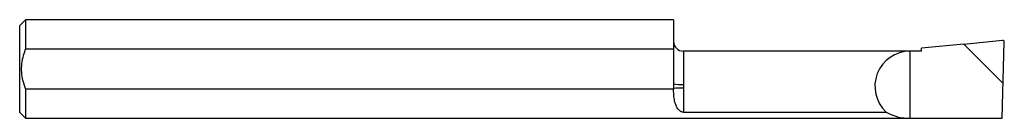
# Model space of a CAD drawing. Units: inches. Extents: x -2.44 to 0.06, y -0.15 to 0.09.
import ezdxf

# ---------------------------------------------------------------- set-up
doc = ezdxf.new("R2010")
doc.units = ezdxf.units.IN
doc.header["$MEASUREMENT"] = 0

msp = doc.modelspace()

# ---------------------------------------------------------------- linework, layer by layer
at = {"color": 7, "linetype": 'Continuous', "lineweight": 25}
for p, q in [((-2.4264, 0.0948), (-2.4414, 0.0798)), ((-2.4414, -0.1399), (-2.4414, 0.0798)), ((-0.7814, 0.0948), (-2.4264, 0.0948)), ((-2.4264, 0.0948), (-2.4264, 0.0212)), ((-0.7814, 0.0948), (-0.7814, -0.0816)), ((-0.0444, 0.0332), (-0.1514, 0.0228)), ((-0.0445, 0.0332), (0.0542, 0.0427)), ((-0.0445, 0.0332), (0.0557, -0.0669)), ((0.0533, -0.1549), (0.0584, 0.0386)), ((-2.4264, 0.0212), (-0.7814, 0.0212)), ((-0.1514, 0.0151), (-0.7564, 0.0151)), ((-0.7564, 0.0151), (-0.7564, -0.1394)), ((-0.1814, 0.0151), (-0.1814, -0.1549)), ((-0.1514, 0.0151), (-0.1514, 0.0228)), ((-2.4264, -0.0813), (-2.4264, -0.1549)), ((-0.7814, -0.0813), (-2.4264, -0.0813)), ((-2.4414, -0.1399), (-2.4264, -0.1549)), ((-0.7564, -0.1394), (-0.2414, -0.1394)), ((-2.4264, -0.1549), (0.0533, -0.1549))]:
    msp.add_line(p, q, dxfattribs=at)
for centre, radius, start, end in [((-0.7564, 0.0401), 0.025, 180, 270), ((0.0545, 0.0388), 0.00392, 356.7883, 94.7914), ((-0.1811, -0.0739), 0.089, 90.2253, 227.3809), ((-0.7627, 0.0535), 0.123, 261.2236, 272.9051), ((-0.7627, -0.2013), 0.123, 87.0949, 98.7764), ((-0.1811, -0.0301), 0.1248, 241.1388, 269.8394)]:
    msp.add_arc(centre, radius, start, end, dxfattribs=at)
for points, knots in [([(-2.4264, 0.0212), (-2.4286, 0.0155), (-2.4332, 0.0032), (-2.4373, -0.0169), (-2.4378, -0.0386), (-2.4342, -0.0605), (-2.429, -0.0743), (-2.4264, -0.0813)], [0, 0, 0, 0, 0.173082, 0.373528, 0.58017, 0.787221, 1, 1, 1, 1]), ([(-0.7564, -0.1394), (-0.7573, -0.1394), (-0.7592, -0.1392), (-0.7625, -0.1381), (-0.7664, -0.1355), (-0.7703, -0.1311), (-0.7744, -0.124), (-0.778, -0.1139), (-0.7808, -0.0995), (-0.7812, -0.0879), (-0.7814, -0.0816)], [0, 0, 0, 0, 0.029034, 0.065421, 0.1356, 0.247862, 0.363037, 0.556334, 0.755086, 1, 1, 1, 1])]:
    msp.add_open_spline(points, degree=3, knots=knots, dxfattribs=at)

doc.saveas('drawing.dxf')
